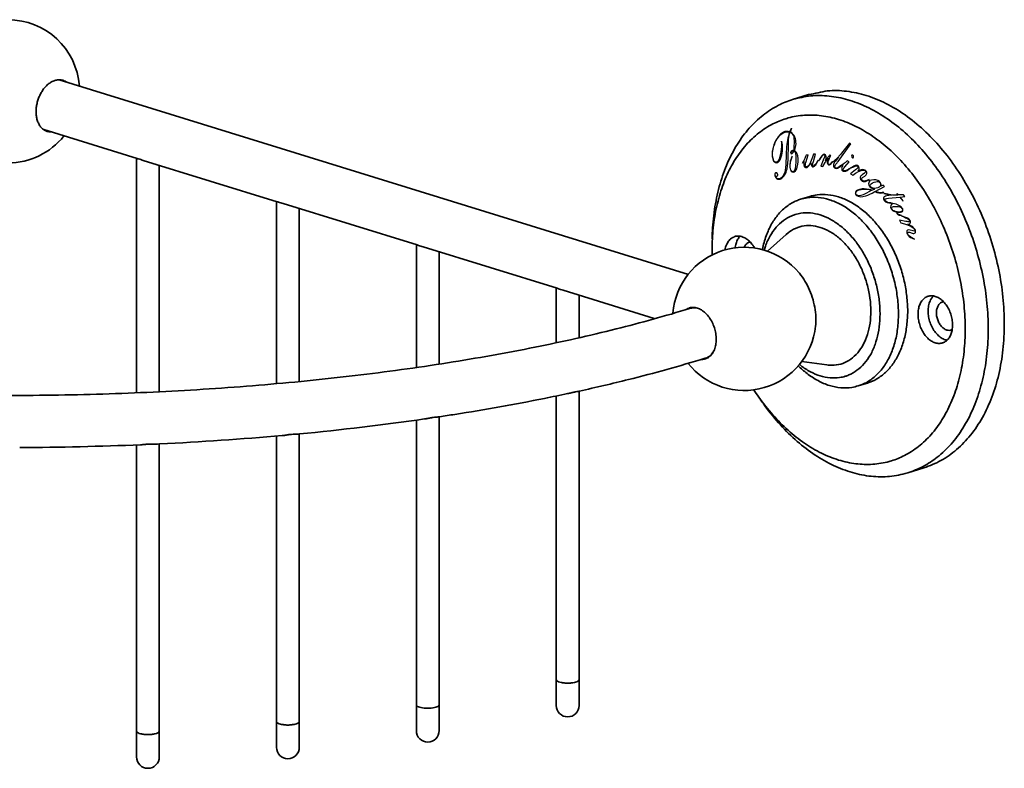
# Model space of a CAD drawing. Units: millimetres. Extents: x 17917 to 20077, y 3812 to 4246.
# Drawn here: x 19579 to 19731, y 3935 to 4050 of the extents above; entities that cross this region are included whole.
import ezdxf

# ---------------------------------------------------------------- set-up
doc = ezdxf.new("R2010")
doc.units = ezdxf.units.MM
doc.layers.add('03___PRT_ALL_CURVES', color=7, linetype='Continuous')
doc.layers.add('粗实线', color=7, linetype='Continuous', lineweight=35)

msp = doc.modelspace()

# ---------------------------------------------------------------- linework, layer by layer
at = {"layer": '03___PRT_ALL_CURVES', "color": 0, "linetype": 'Continuous'}
for p, q in [((19697.94, 4033.17), (19697.88, 4033.07)), ((19697.93, 4033.06), (19697.97, 4033.13)), ((19697.97, 4033.19), (19697.94, 4033.17)), ((19697.97, 4033.13), (19697.97, 4033.19)), ((19696.41, 4031.21), (19696.4, 4031.02)), ((19696.43, 4031.14), (19696.41, 4031.21)), ((19705.11, 4028.08), (19707.08, 4030.79)), ((19706.85, 4030.87), (19705.63, 4029.34)), ((19707.08, 4030.79), (19706.85, 4030.87)), ((19697.45, 4029), (19697.46, 4030.17)), ((19698.05, 4028.88), (19697.98, 4028.79)), ((19698.04, 4028.8), (19698.05, 4028.88)), ((19698.13, 4029.73), (19698.24, 4029.75)), ((19700.17, 4027.92), (19700.51, 4029.09)), ((19700.51, 4029.09), (19700.21, 4029.05)), ((19701.31, 4028.06), (19701.63, 4029.22)), ((19701.63, 4029.22), (19701.32, 4029.19)), ((19703.99, 4029.02), (19703.77, 4029.04)), ((19703.85, 4028.72), (19703.99, 4029.02)), ((19705.16, 4028.81), (19704.35, 4028.04)), ((19699.92, 4028.45), (19699.63, 4027.84)), ((19699.63, 4027.84), (19699.84, 4028.16)), ((19700.91, 4027.88), (19700.95, 4027.61)), ((19702.05, 4028.28), (19701.91, 4028.08)), ((19701.94, 4028.04), (19702.04, 4028.25)), ((19702.04, 4028.25), (19702.05, 4028.28)), ((19702.35, 4028.57), (19702.08, 4028.16)), ((19702.08, 4028.16), (19702.29, 4028.37)), ((19702.82, 4028.26), (19702.44, 4027.34)), ((19702.44, 4027.34), (19702.77, 4027.3)), ((19702.77, 4027.3), (19703.12, 4027.92)), ((19704.23, 4028.01), (19704.06, 4027.85)), ((19704.09, 4027.81), (19704.22, 4027.98)), ((19704.22, 4027.98), (19704.23, 4028.01)), ((19704.24, 4027.95), (19705.17, 4028.74)), ((19704.35, 4028.04), (19704.24, 4027.95)), ((19705.17, 4028.74), (19704.7, 4028.15)), ((19705.66, 4027.51), (19705.49, 4027.42)), ((19705.51, 4027.38), (19705.66, 4027.51)), ((19706.03, 4027.79), (19705.57, 4027.46)), ((19705.57, 4027.46), (19705.85, 4027.59)), ((19706.14, 4027.24), (19706.83, 4028.02)), ((19706.83, 4028.02), (19706.5, 4028.16)), ((19707.37, 4027.27), (19706.95, 4027.05)), ((19695.54, 4025.73), (19695.5, 4025.85)), ((19706.94, 4027.02), (19706.74, 4026.93)), ((19706.77, 4026.88), (19706.93, 4027)), ((19706.93, 4027), (19706.94, 4027.02)), ((19706.95, 4027.05), (19707.37, 4027.2)), ((19707.78, 4026.78), (19707.02, 4026.18)), ((19707.02, 4026.18), (19707.35, 4025.98)), ((19707.35, 4025.98), (19707.79, 4026.26)), ((19709.16, 4026.28), (19708.82, 4026.04)), ((19708.86, 4025.63), (19709.22, 4025.84)), ((19709.86, 4025.29), (19709.53, 4025.17)), ((19709.53, 4025.11), (19709.84, 4025.27)), ((19710.24, 4025.22), (19709.82, 4025.13)), ((19709.82, 4025.13), (19710.04, 4025.11)), ((19709.84, 4025.27), (19709.86, 4025.29)), ((19710.82, 4023.49), (19712.25, 4024.26)), ((19712.01, 4024.46), (19711.65, 4024.3)), ((19712.25, 4024.26), (19712.01, 4024.46)), ((19710.7, 4023.85), (19710.37, 4023.69)), ((19712.12, 4023.31), (19711.9, 4023.31)), ((19711.92, 4023.26), (19712.1, 4023.3)), ((19712.1, 4023.3), (19712.12, 4023.31)), ((19712.25, 4023.14), (19712.11, 4023.15)), ((19712.11, 4023.15), (19713.33, 4022.89)), ((19713.45, 4022.92), (19712.25, 4023.14)), ((19713.33, 4022.89), (19712.91, 4022.84)), ((19714.31, 4022.92), (19713.94, 4022.9)), ((19714.18, 4023.17), (19714.15, 4023.12)), ((19714.15, 4023.12), (19714.31, 4022.92)), ((19714.38, 4022.94), (19714.18, 4023.17)), ((19715.15, 4022.98), (19714.38, 4022.94)), ((19715.38, 4022.7), (19715.15, 4022.98)), ((19712.85, 4022.42), (19714.57, 4022.62)), ((19713.42, 4021.65), (19713.21, 4021.71)), ((19713.22, 4021.66), (19713.42, 4021.65)), ((19713.51, 4021.63), (19713.26, 4021.69)), ((19713.26, 4021.69), (19713.5, 4021.58)), ((19714.57, 4022.62), (19715.06, 4022.02)), ((19714.64, 4022.62), (19715.38, 4022.7)), ((19715.1, 4022.02), (19714.64, 4022.62)), ((19715.06, 4022.02), (19715.1, 4022.02)), ((19714.83, 4019.78), (19714.6, 4019.86)), ((19714.6, 4019.82), (19714.83, 4019.78)), ((19715.35, 4019.54), (19714.86, 4019.73)), ((19714.86, 4019.73), (19715.32, 4019.5)), ((19715.52, 4018.88), (19714.55, 4019.08)), ((19714.55, 4019.08), (19714.77, 4018.68)), ((19714.77, 4018.68), (19715.32, 4018.51)), ((19716.06, 4017.2), (19716.5, 4017.06)), ((19716.63, 4017.41), (19716.2, 4017.52)), ((19716.47, 4016.31), (19716.84, 4016.16)), ((19716.86, 4016.16), (19716.5, 4016.35)), ((19716.84, 4016.16), (19716.86, 4016.16))]:
    msp.add_line(p, q, dxfattribs=at)
for centre, radius, start, end in [((19711.85, 4023), 10.08, 143.223, 145.5761), ((19711.75, 4023.07), 9.97, 145.5822, 149.2673)]:
    msp.add_arc(centre, radius, start, end, dxfattribs=at)
for points in [[(19695.31, 4030.66), (19695.65, 4031.57), (19696.13, 4032.19), (19696.75, 4032.51)], [(19696.73, 4032.58), (19696.29, 4032.35), (19695.92, 4031.97), (19695.6, 4031.43)], [(19697.68, 4032.65), (19697.31, 4032.74), (19696.99, 4032.72), (19696.73, 4032.58)], [(19696.75, 4032.51), (19697.02, 4032.65), (19697.32, 4032.67), (19697.65, 4032.58)], [(19697.65, 4032.58), (19697.39, 4031.82), (19697.23, 4030.96), (19697.17, 4030.01)], [(19697.49, 4031.49), (19697.52, 4031.88), (19697.59, 4032.23), (19697.72, 4032.55)], [(19697.88, 4033.07), (19697.79, 4032.89), (19697.72, 4032.74), (19697.68, 4032.65)], [(19697.72, 4032.55), (19697.97, 4032.44), (19698.14, 4032.26), (19698.24, 4032.03)], [(19697.74, 4032.62), (19697.87, 4032.91), (19697.91, 4033.01), (19697.93, 4033.06)], [(19698.46, 4031.8), (19698.31, 4032.15), (19698.08, 4032.42), (19697.74, 4032.62)], [(19698.24, 4032.03), (19698.32, 4031.81), (19698.36, 4031.42), (19698.34, 4030.85)], [(19698.39, 4029.8), (19698.7, 4030.47), (19698.72, 4031.14), (19698.46, 4031.8)], [(19695.2, 4028.23), (19694.92, 4028.93), (19694.96, 4029.74), (19695.31, 4030.66)], [(19695.6, 4031.43), (19695.31, 4030.92), (19695.12, 4030.38), (19695.03, 4029.79)], [(19696.4, 4031.02), (19696.44, 4030.64), (19696.41, 4030.13), (19696.29, 4029.5)], [(19696.46, 4029.1), (19696.63, 4029.83), (19696.63, 4030.52), (19696.43, 4031.14)], [(19697.46, 4030.17), (19697.47, 4030.91), (19697.48, 4031.35), (19697.49, 4031.49)], [(19698.34, 4030.85), (19698.33, 4030.4), (19698.3, 4030.06), (19698.26, 4029.84)], [(19695.03, 4029.79), (19694.95, 4029.18), (19694.99, 4028.66), (19695.16, 4028.22)], [(19696.29, 4029.5), (19696.13, 4028.61), (19695.95, 4028.12), (19695.73, 4028.01)], [(19695.84, 4027.92), (19696.09, 4028.05), (19696.3, 4028.44), (19696.46, 4029.1)], [(19697.17, 4030.01), (19697.14, 4029.37), (19697.11, 4028.74), (19697.09, 4028.11)], [(19697.27, 4026.95), (19697.38, 4027.45), (19697.44, 4028.13), (19697.45, 4029)], [(19697.85, 4026.77), (19697.65, 4027.27), (19697.71, 4027.94), (19698.04, 4028.8)], [(19697.98, 4028.79), (19697.86, 4028.56), (19697.77, 4028.24), (19697.72, 4027.85)], [(19697.85, 4029.58), (19697.81, 4029.5), (19697.81, 4029.43), (19697.83, 4029.36)], [(19697.88, 4029.38), (19697.83, 4029.5), (19697.91, 4029.62), (19698.13, 4029.73)], [(19697.83, 4029.36), (19697.87, 4029.26), (19697.93, 4029.24), (19698, 4029.28)], [(19698.01, 4029.74), (19697.94, 4029.71), (19697.89, 4029.65), (19697.85, 4029.58)], [(19698.02, 4029.36), (19697.94, 4029.33), (19697.9, 4029.33), (19697.88, 4029.38)], [(19698, 4029.28), (19698.09, 4029.32), (19698.21, 4029.46), (19698.36, 4029.7)], [(19698.26, 4029.84), (19698.15, 4029.8), (19698.06, 4029.77), (19698.01, 4029.74)], [(19698.24, 4029.75), (19698.2, 4029.54), (19698.12, 4029.42), (19698.02, 4029.36)], [(19698.36, 4029.7), (19698.43, 4029.64), (19698.49, 4029.56), (19698.53, 4029.47)], [(19698.77, 4029.34), (19698.71, 4029.5), (19698.58, 4029.65), (19698.39, 4029.8)], [(19698.53, 4029.47), (19698.61, 4029.26), (19698.64, 4028.77), (19698.62, 4028)], [(19698.91, 4027.59), (19699.03, 4028.22), (19698.99, 4028.81), (19698.77, 4029.34)], [(19700.21, 4029.05), (19700.08, 4028.78), (19699.98, 4028.58), (19699.92, 4028.45)], [(19701.32, 4029.19), (19701.27, 4029.04), (19701.19, 4028.81), (19701.08, 4028.5)], [(19702.29, 4028.37), (19702.41, 4028.55), (19702.52, 4028.72), (19702.64, 4028.89)], [(19702.65, 4029), (19702.55, 4028.86), (19702.45, 4028.72), (19702.35, 4028.57)], [(19702.64, 4028.89), (19702.75, 4029.06), (19702.86, 4029.14), (19702.95, 4029.13)], [(19702.96, 4029.2), (19702.86, 4029.21), (19702.75, 4029.14), (19702.65, 4029)], [(19703.07, 4028.97), (19703.08, 4028.91), (19702.99, 4028.67), (19702.82, 4028.26)], [(19702.95, 4029.13), (19703.02, 4029.12), (19703.06, 4029.07), (19703.07, 4028.97)], [(19703.16, 4029.08), (19703.1, 4029.15), (19703.03, 4029.19), (19702.96, 4029.2)], [(19703.27, 4028.79), (19703.26, 4028.91), (19703.22, 4029.01), (19703.16, 4029.08)], [(19703.18, 4028.16), (19703.26, 4028.43), (19703.29, 4028.64), (19703.27, 4028.79)], [(19705.63, 4029.34), (19705.4, 4029.06), (19705.25, 4028.88), (19705.16, 4028.81)], [(19707.19, 4028.91), (19707.18, 4028.77), (19707.22, 4028.69), (19707.32, 4028.65)], [(19707.35, 4029.05), (19707.25, 4029.09), (19707.19, 4029.04), (19707.19, 4028.91)], [(19707.32, 4028.65), (19707.42, 4028.6), (19707.48, 4028.64), (19707.49, 4028.78)], [(19707.49, 4028.78), (19707.5, 4028.91), (19707.45, 4029), (19707.35, 4029.05)], [(19695.16, 4028.22), (19695.23, 4028.06), (19695.32, 4027.96), (19695.46, 4027.9)], [(19695.4, 4028), (19695.31, 4028.05), (19695.24, 4028.12), (19695.2, 4028.23)], [(19695.73, 4028.01), (19695.62, 4027.95), (19695.51, 4027.95), (19695.4, 4028)], [(19695.46, 4027.9), (19695.59, 4027.85), (19695.72, 4027.86), (19695.84, 4027.92)], [(19697.09, 4028.11), (19697.06, 4027.37), (19697, 4026.82), (19696.9, 4026.45)], [(19697.72, 4027.85), (19697.67, 4027.39), (19697.7, 4027.03), (19697.82, 4026.75)], [(19698.62, 4028), (19698.59, 4027.14), (19698.47, 4026.66), (19698.26, 4026.55)], [(19698.36, 4026.5), (19698.62, 4026.63), (19698.8, 4026.99), (19698.91, 4027.59)], [(19699.84, 4028.16), (19699.82, 4027.83), (19699.82, 4027.61), (19699.85, 4027.5)], [(19699.85, 4027.5), (19699.91, 4027.24), (19700.04, 4027.13), (19700.25, 4027.15)], [(19700.06, 4027.41), (19700.05, 4027.47), (19700.08, 4027.64), (19700.17, 4027.92)], [(19700.25, 4027.24), (19700.15, 4027.23), (19700.09, 4027.28), (19700.06, 4027.41)], [(19701.08, 4028.5), (19700.82, 4027.69), (19700.54, 4027.28), (19700.25, 4027.24)], [(19700.25, 4027.15), (19700.36, 4027.16), (19700.48, 4027.25), (19700.6, 4027.4)], [(19700.6, 4027.4), (19700.65, 4027.46), (19700.75, 4027.62), (19700.91, 4027.88)], [(19700.95, 4027.61), (19701.01, 4027.36), (19701.11, 4027.25), (19701.28, 4027.27)], [(19701.18, 4027.47), (19701.17, 4027.53), (19701.21, 4027.72), (19701.31, 4028.06)], [(19701.32, 4027.37), (19701.24, 4027.36), (19701.2, 4027.39), (19701.18, 4027.47)], [(19701.28, 4027.27), (19701.39, 4027.29), (19701.51, 4027.38), (19701.66, 4027.57)], [(19701.61, 4027.61), (19701.48, 4027.46), (19701.38, 4027.38), (19701.32, 4027.37)], [(19701.91, 4028.08), (19701.84, 4027.91), (19701.74, 4027.76), (19701.61, 4027.61)], [(19701.66, 4027.57), (19701.77, 4027.72), (19701.87, 4027.88), (19701.94, 4028.04)], [(19703.12, 4027.92), (19703.3, 4028.22), (19703.43, 4028.45), (19703.53, 4028.6)], [(19703.53, 4028.6), (19703.46, 4028.29), (19703.43, 4028.08), (19703.45, 4027.94)], [(19703.45, 4027.94), (19703.47, 4027.69), (19703.56, 4027.56), (19703.73, 4027.54)], [(19703.59, 4027.78), (19703.57, 4028), (19703.66, 4028.31), (19703.85, 4028.72)], [(19703.75, 4027.6), (19703.65, 4027.61), (19703.6, 4027.67), (19703.59, 4027.78)], [(19703.73, 4027.54), (19703.83, 4027.52), (19703.95, 4027.62), (19704.09, 4027.81)], [(19704.06, 4027.85), (19703.94, 4027.67), (19703.83, 4027.59), (19703.75, 4027.6)], [(19704.38, 4027.47), (19704.37, 4027.36), (19704.4, 4027.27), (19704.45, 4027.19)], [(19704.7, 4028.15), (19704.49, 4027.88), (19704.38, 4027.65), (19704.38, 4027.47)], [(19704.69, 4027.1), (19704.61, 4027.12), (19704.58, 4027.19), (19704.59, 4027.31)], [(19704.59, 4027.31), (19704.59, 4027.37), (19704.65, 4027.48), (19704.77, 4027.65)], [(19704.65, 4027.03), (19704.85, 4026.95), (19705.14, 4027.07), (19705.51, 4027.38)], [(19705.49, 4027.42), (19705.17, 4027.13), (19704.9, 4027.02), (19704.69, 4027.1)], [(19704.77, 4027.65), (19704.88, 4027.79), (19705, 4027.93), (19705.11, 4028.08)], [(19705.85, 4027.59), (19705.73, 4027.35), (19705.66, 4027.16), (19705.65, 4027.03)], [(19706.5, 4028.16), (19706.3, 4027.99), (19706.14, 4027.87), (19706.03, 4027.79)], [(19707.76, 4027.46), (19707.71, 4027.44), (19707.58, 4027.38), (19707.37, 4027.27)], [(19707.37, 4027.2), (19707.58, 4027.31), (19707.71, 4027.37), (19707.78, 4027.39)], [(19708.12, 4027.45), (19708.02, 4027.51), (19707.9, 4027.51), (19707.76, 4027.46)], [(19707.78, 4027.39), (19707.91, 4027.43), (19708.01, 4027.43), (19708.1, 4027.38)], [(19708.1, 4027.38), (19708.15, 4027.35), (19708.17, 4027.28), (19708.15, 4027.17)], [(19708.34, 4026.91), (19708.38, 4027.15), (19708.31, 4027.33), (19708.12, 4027.45)], [(19695.4, 4026.13), (19695.38, 4026.01), (19695.41, 4025.88), (19695.46, 4025.75)], [(19695.51, 4026.34), (19695.45, 4026.31), (19695.42, 4026.24), (19695.4, 4026.13)], [(19695.46, 4025.75), (19695.54, 4025.56), (19695.65, 4025.44), (19695.82, 4025.38)], [(19695.5, 4025.85), (19695.6, 4025.8), (19695.67, 4025.79), (19695.71, 4025.82)], [(19695.79, 4026.19), (19695.73, 4026.35), (19695.63, 4026.4), (19695.51, 4026.34)], [(19695.71, 4025.82), (19695.84, 4025.88), (19695.87, 4026.01), (19695.79, 4026.19)], [(19696.9, 4026.45), (19696.77, 4025.95), (19696.55, 4025.62), (19696.24, 4025.46)], [(19696.31, 4025.43), (19696.77, 4025.67), (19697.09, 4026.18), (19697.27, 4026.95)], [(19697.82, 4026.75), (19697.87, 4026.61), (19697.95, 4026.52), (19698.06, 4026.47)], [(19698.26, 4026.55), (19698.08, 4026.46), (19697.95, 4026.53), (19697.85, 4026.77)], [(19698.06, 4026.47), (19698.15, 4026.43), (19698.25, 4026.45), (19698.36, 4026.5)], [(19704.45, 4027.19), (19704.5, 4027.11), (19704.57, 4027.05), (19704.65, 4027.03)], [(19705.65, 4027.03), (19705.64, 4026.82), (19705.72, 4026.67), (19705.89, 4026.6)], [(19705.88, 4026.87), (19705.89, 4026.93), (19705.97, 4027.05), (19706.14, 4027.24)], [(19705.98, 4026.67), (19705.91, 4026.7), (19705.88, 4026.77), (19705.88, 4026.87)], [(19705.89, 4026.6), (19706.11, 4026.51), (19706.4, 4026.6), (19706.77, 4026.88)], [(19706.32, 4026.71), (19706.16, 4026.65), (19706.05, 4026.64), (19705.98, 4026.67)], [(19706.74, 4026.93), (19706.62, 4026.83), (19706.48, 4026.76), (19706.32, 4026.71)], [(19708.15, 4027.17), (19708.13, 4027.09), (19708.01, 4026.96), (19707.78, 4026.78)], [(19707.79, 4026.26), (19708.48, 4026.71), (19708.95, 4026.85), (19709.21, 4026.69)], [(19708.17, 4026.6), (19708.26, 4026.71), (19708.32, 4026.81), (19708.34, 4026.91)], [(19709.27, 4026.74), (19709.01, 4026.9), (19708.65, 4026.85), (19708.17, 4026.6)], [(19708.82, 4026.04), (19708.64, 4025.92), (19708.54, 4025.8), (19708.52, 4025.69)], [(19709.31, 4026.49), (19709.3, 4026.41), (19709.25, 4026.35), (19709.16, 4026.28)], [(19709.21, 4026.69), (19709.29, 4026.64), (19709.33, 4026.57), (19709.31, 4026.49)], [(19709.22, 4025.84), (19709.38, 4025.93), (19709.47, 4026.07), (19709.5, 4026.23)], [(19709.46, 4026.52), (19709.41, 4026.62), (19709.35, 4026.69), (19709.27, 4026.74)], [(19709.5, 4026.23), (19709.52, 4026.33), (19709.5, 4026.42), (19709.46, 4026.52)], [(19695.87, 4025.42), (19695.72, 4025.46), (19695.6, 4025.57), (19695.54, 4025.73)], [(19695.82, 4025.38), (19695.98, 4025.33), (19696.14, 4025.35), (19696.31, 4025.43)], [(19696.24, 4025.46), (19696.13, 4025.4), (19696, 4025.39), (19695.87, 4025.42)], [(19708.52, 4025.69), (19708.47, 4025.42), (19708.56, 4025.22), (19708.79, 4025.08)], [(19708.84, 4025.14), (19708.73, 4025.21), (19708.68, 4025.29), (19708.7, 4025.38)], [(19708.7, 4025.38), (19708.72, 4025.49), (19708.77, 4025.57), (19708.86, 4025.63)], [(19708.79, 4025.08), (19708.99, 4024.96), (19709.24, 4024.97), (19709.53, 4025.11)], [(19709.53, 4025.17), (19709.25, 4025.03), (19709.02, 4025.03), (19708.84, 4025.14)], [(19709.84, 4024.81), (19709.75, 4024.55), (19709.82, 4024.33), (19710.05, 4024.13)], [(19710.04, 4025.11), (19709.92, 4024.97), (19709.86, 4024.87), (19709.84, 4024.81)], [(19710.13, 4024.13), (19710.01, 4024.23), (19709.97, 4024.33), (19710.01, 4024.45)], [(19710.01, 4024.45), (19710.06, 4024.6), (19710.27, 4024.74), (19710.64, 4024.89)], [(19711.45, 4025), (19711.13, 4025.26), (19710.73, 4025.34), (19710.24, 4025.22)], [(19710.64, 4024.89), (19711.02, 4025.04), (19711.3, 4025.05), (19711.46, 4024.91)], [(19711.63, 4024.41), (19711.55, 4024.19), (19711.34, 4024.04), (19710.98, 4023.97)], [(19711.65, 4024.3), (19711.73, 4024.58), (19711.66, 4024.82), (19711.45, 4025)], [(19711.46, 4024.91), (19711.63, 4024.77), (19711.69, 4024.6), (19711.63, 4024.41)], [(19707.78, 4023.36), (19707.72, 4023.17), (19707.77, 4023.01), (19707.94, 4022.87)], [(19708.78, 4023.86), (19708.2, 4023.81), (19707.87, 4023.64), (19707.78, 4023.36)], [(19707.94, 4022.94), (19707.82, 4023.04), (19707.78, 4023.17), (19707.82, 4023.32)], [(19707.82, 4023.32), (19707.91, 4023.56), (19708.19, 4023.72), (19708.66, 4023.79)], [(19708.95, 4022.96), (19708.48, 4022.78), (19708.15, 4022.77), (19707.94, 4022.94)], [(19707.94, 4022.87), (19708.24, 4022.62), (19708.72, 4022.6), (19709.39, 4022.81)], [(19708.66, 4023.79), (19709.17, 4023.87), (19709.71, 4023.82), (19710.31, 4023.66)], [(19710.37, 4023.69), (19709.71, 4023.85), (19709.18, 4023.9), (19708.78, 4023.86)], [(19710.31, 4023.66), (19709.64, 4023.28), (19709.18, 4023.05), (19708.95, 4022.96)], [(19709.39, 4022.81), (19709.7, 4022.91), (19710.16, 4023.13), (19710.75, 4023.45)], [(19710.05, 4024.13), (19710.19, 4024.02), (19710.4, 4023.92), (19710.7, 4023.85)], [(19710.98, 4023.97), (19710.62, 4023.9), (19710.34, 4023.95), (19710.13, 4024.13)], [(19710.75, 4023.45), (19711.19, 4023.25), (19711.58, 4023.18), (19711.92, 4023.26)], [(19711.9, 4023.31), (19711.56, 4023.23), (19711.2, 4023.29), (19710.82, 4023.49)], [(19712.91, 4022.84), (19712.46, 4022.78), (19712.21, 4022.7), (19712.15, 4022.6)], [(19713.94, 4022.9), (19713.76, 4022.88), (19713.6, 4022.89), (19713.45, 4022.92)], [(19712.15, 4022.6), (19712.05, 4022.43), (19712.08, 4022.25), (19712.25, 4022.04)], [(19712.33, 4022.05), (19712.26, 4022.14), (19712.24, 4022.21), (19712.29, 4022.29)], [(19712.25, 4022.04), (19712.43, 4021.82), (19712.75, 4021.7), (19713.22, 4021.66)], [(19712.29, 4022.29), (19712.31, 4022.34), (19712.5, 4022.38), (19712.85, 4022.42)], [(19713.21, 4021.71), (19712.78, 4021.74), (19712.49, 4021.86), (19712.33, 4022.05)], [(19713.28, 4021.41), (19713.13, 4021.2), (19713.15, 4020.98), (19713.32, 4020.73)], [(19713.5, 4021.58), (19713.42, 4021.56), (19713.34, 4021.5), (19713.28, 4021.41)], [(19714.97, 4020.91), (19714.72, 4021.24), (19714.23, 4021.48), (19713.51, 4021.63)], [(19713.42, 4020.69), (19713.32, 4020.82), (19713.31, 4020.93), (19713.38, 4021.03)], [(19713.32, 4020.73), (19713.42, 4020.61), (19713.54, 4020.5), (19713.69, 4020.43)], [(19713.38, 4021.03), (19713.45, 4021.13), (19713.69, 4021.19), (19714.08, 4021.18)], [(19714.2, 4020.34), (19713.8, 4020.4), (19713.55, 4020.52), (19713.42, 4020.69)], [(19713.69, 4020.43), (19713.72, 4020.42), (19713.86, 4020.37), (19714.09, 4020.29)], [(19714.08, 4021.18), (19714.49, 4021.18), (19714.78, 4021.08), (19714.92, 4020.88)], [(19714.09, 4020.29), (19714.14, 4020.14), (19714.17, 4020.05), (19714.2, 4020.02)], [(19714.14, 4020.29), (19714.61, 4020.24), (19714.9, 4020.28), (19715.01, 4020.42)], [(19714.24, 4020.05), (19714.2, 4020.1), (19714.17, 4020.18), (19714.14, 4020.29)], [(19714.96, 4020.48), (19714.85, 4020.32), (19714.6, 4020.28), (19714.2, 4020.34)], [(19714.2, 4020.02), (19714.27, 4019.92), (19714.41, 4019.85), (19714.6, 4019.82)], [(19714.6, 4019.86), (19714.43, 4019.89), (19714.31, 4019.95), (19714.24, 4020.05)], [(19714.92, 4020.88), (19715.03, 4020.73), (19715.04, 4020.59), (19714.96, 4020.48)], [(19715.06, 4020.63), (19715.06, 4020.74), (19715.03, 4020.83), (19714.97, 4020.91)], [(19715.01, 4020.42), (19715.04, 4020.47), (19715.06, 4020.54), (19715.06, 4020.63)], [(19715.32, 4019.5), (19715.56, 4019.4), (19715.72, 4019.34), (19715.79, 4019.3)], [(19715.32, 4018.51), (19716.16, 4018.26), (19716.67, 4017.97), (19716.84, 4017.65)], [(19715.8, 4019.36), (19715.74, 4019.39), (19715.59, 4019.45), (19715.35, 4019.54)], [(19716.05, 4018.84), (19716, 4018.8), (19715.82, 4018.81), (19715.52, 4018.88)], [(19715.79, 4019.3), (19715.93, 4019.22), (19716.03, 4019.13), (19716.08, 4019.03)], [(19716.14, 4019.06), (19716.07, 4019.18), (19715.96, 4019.28), (19715.8, 4019.36)], [(19715.82, 4018.43), (19715.96, 4018.43), (19716.06, 4018.46), (19716.11, 4018.51)], [(19716.93, 4017.63), (19716.75, 4017.95), (19716.38, 4018.22), (19715.82, 4018.43)], [(19716.08, 4019.03), (19716.12, 4018.96), (19716.11, 4018.9), (19716.05, 4018.84)], [(19716.11, 4018.51), (19716.26, 4018.64), (19716.27, 4018.82), (19716.14, 4019.06)], [(19715.77, 4017.52), (19715.61, 4017.38), (19715.6, 4017.17), (19715.76, 4016.89)], [(19715.83, 4016.89), (19715.75, 4017.03), (19715.74, 4017.12), (19715.8, 4017.17)], [(19715.76, 4016.89), (19715.9, 4016.64), (19716.14, 4016.44), (19716.47, 4016.31)], [(19716.2, 4017.52), (19715.98, 4017.58), (19715.83, 4017.58), (19715.77, 4017.52)], [(19715.8, 4017.17), (19715.86, 4017.23), (19715.95, 4017.24), (19716.06, 4017.2)], [(19716.5, 4016.35), (19716.18, 4016.48), (19715.96, 4016.66), (19715.83, 4016.89)], [(19716.5, 4017.06), (19716.68, 4016.99), (19716.83, 4017.01), (19716.93, 4017.1)], [(19716.86, 4017.43), (19716.81, 4017.39), (19716.74, 4017.38), (19716.63, 4017.41)], [(19716.84, 4017.65), (19716.9, 4017.55), (19716.91, 4017.47), (19716.86, 4017.43)], [(19717.01, 4017.33), (19717.01, 4017.43), (19716.98, 4017.53), (19716.93, 4017.63)], [(19716.93, 4017.1), (19716.98, 4017.15), (19717.01, 4017.22), (19717.01, 4017.33)]]:
    msp.add_open_spline(points, degree=3, dxfattribs=at)
at = {"layer": '粗实线'}
for p, q in [((19585.43, 4040.61), (19682.14, 4010.73)), ((19583.05, 4032.97), (19597.42, 4028.53)), ((19597.31, 3992.59), (19597.31, 4028.57)), ((19598.35, 4028.25), (19618.92, 4021.89)), ((19600.81, 3992.7), (19600.81, 4027.49)), ((19618.81, 3993.98), (19618.81, 4021.93)), ((19619.85, 4021.6), (19640.42, 4015.25)), ((19622.31, 3994.33), (19622.31, 4020.84)), ((19697.15, 4016.88), (19694.27, 4014.28)), ((19640.31, 3996.49), (19640.31, 4015.28)), ((19641.35, 4014.96), (19661.92, 4008.6)), ((19643.81, 3996.97), (19643.81, 4014.2)), ((19693.74, 4014.45), (19693.74, 4014.46)), ((19661.81, 4008.64), (19661.81, 4000.29)), ((19662.85, 4008.32), (19676.87, 4003.98)), ((19665.31, 4007.56), (19665.31, 4001.07)), ((19682.29, 4005.49), (19682.44, 4005.53)), ((19682.44, 4005.53), (19682.86, 4005.66)), ((19684.66, 3997.85), (19684.8, 3997.89)), ((19684.8, 3997.89), (19685.18, 3998.01)), ((19703.35, 3996.82), (19699.51, 3997.34)), ((19709.62, 3994.05), (19708.2, 3993.61)), ((19665.25, 3992.79), (19665.31, 3992.8)), ((19665.31, 3992.8), (19665.36, 3992.81)), ((19665.31, 3944.51), (19665.31, 3992.79)), ((19661.81, 3944.51), (19661.81, 3992.06)), ((19640.31, 3988.36), (19640.31, 3940.69)), ((19643.71, 3988.84), (19643.86, 3988.87)), ((19643.81, 3988.84), (19643.81, 3940.69)), ((19618.81, 3985.91), (19618.81, 3938.1)), ((19621.83, 3986.2), (19622.13, 3986.21)), ((19622.13, 3986.21), (19622.36, 3986.23)), ((19622.31, 3986.23), (19622.31, 3938.1)), ((19597.31, 3984.54), (19597.31, 3936.63)), ((19600.33, 3984.67), (19600.52, 3984.68)), ((19600.52, 3984.68), (19600.86, 3984.69)), ((19600.81, 3984.7), (19600.81, 3936.63)), ((19718.29, 3981.03), (19715.81, 3980.26))]:
    msp.add_line(p, q, dxfattribs=at)
at = {"layer": '粗实线', "color": 0}
for p, q in [((19700.57, 4038.35), (19698.1, 4037.59)), ((19700.76, 4022.71), (19699.35, 4022.27))]:
    msp.add_line(p, q, dxfattribs=at)
at = {"layer": '粗实线'}
for centre, radius, start, end in [((19577.56, 4038.86), 11, 4.2027, 175.797), ((19577.56, 4038.86), 11, 218.5357, 321.4724), ((19690.69, 4003.9), 11, 40.062, 175.3196), ((19721.45, 4005.49), 1.04, 98.1706, 107.1751), ((19682.81, 4003.81), 1.86, 101.978, 107.1295), ((19690.69, 4003.9), 11, 218.0666, 354.282), ((19722.16, 4003.18), 1.04, 287.1553, 296.6503), ((19718.72, 4002.89), 3.96, 349.0954, 349.8481), ((19722.23, 4002.75), 2.14, 252.782, 259.9976), ((19684.15, 3999.49), 1.82, 287.1437, 292.4387), ((19583.78, 4390.93), 406.53, 275.4456, 278.1697), ((19579.18, 4438.63), 454.45, 272.7351, 275.1165), ((19577.58, 4470.38), 486.24, 270.2093, 272.4), ((19711.75, 3993.39), 13.74, 287.2136, 297.796), ((19663.56, 3944.51), 1.75, 180, 0), ((19642.06, 3940.65), 1.75, 180, 0), ((19620.56, 3938.08), 1.75, 180, 0), ((19599.06, 3936.61), 1.75, 180, 0)]:
    msp.add_arc(centre, radius, start, end, dxfattribs=at)
at = {"layer": '粗实线', "color": 0}
msp.add_arc((19691.75, 4014.67), 1.04, 98.1706, 107.1751, dxfattribs=at)
at = {"layer": '粗实线'}
for points, start_tangent, end_tangent in [([(19581.87, 4035.73), (19581.91, 4036.36), (19582.02, 4037.01), (19582.21, 4037.65), (19582.45, 4038.24), (19582.75, 4038.8), (19583.14, 4039.35), (19583.6, 4039.83), (19584.1, 4040.22), (19584.63, 4040.48), (19585.16, 4040.61), (19585.68, 4040.61), (19585.98, 4040.55)], (0, 1), (0.955452, -0.295146)), ([(19585.98, 4040.55), (19586.16, 4040.48), (19586.5, 4040.29)], (0.955452, -0.295146), (0.822502, -0.568763)), ([(19718.29, 3981.03), (19720.9, 3982.14), (19723.32, 3983.83), (19725.46, 3986.05), (19727.28, 3988.75), (19728.73, 3991.87), (19729.79, 3995.36), (19730.43, 3999.14), (19730.64, 4003.13), (19730.43, 4007.26), (19729.79, 4011.44), (19728.73, 4015.58), (19727.28, 4019.6), (19725.46, 4023.42), (19723.32, 4026.96), (19720.9, 4030.15), (19718.24, 4032.92), (19715.41, 4035.22), (19712.45, 4037), (19709.43, 4038.22)], (0.955419, 0.295253), (-0.955423, 0.295242)), ([(19698.1, 4037.59), (19695.93, 4036.71), (19693.57, 4035.19), (19691.45, 4033.19), (19689.63, 4030.73), (19688.12, 4027.87), (19686.97, 4024.65), (19686.19, 4021.15), (19685.79, 4017.41), (19685.75, 4016.2)], (-0.955371, -0.29541), (-0.018901, -0.999821)), ([(19718.16, 3981.23), (19720.34, 3982.65), (19722.46, 3984.66), (19724.29, 3987.11), (19725.79, 3989.98), (19726.94, 3993.19), (19727.73, 3996.7), (19728.12, 4000.44), (19728.12, 4004.33), (19727.73, 4008.31), (19726.94, 4012.3), (19725.79, 4016.23), (19724.29, 4020.02), (19722.46, 4023.61), (19720.34, 4026.92), (19717.98, 4029.9), (19715.41, 4032.48), (19712.68, 4034.63), (19709.84, 4036.3), (19706.96, 4037.46)], (0.884639, 0.466276), (-0.955423, 0.295242)), ([(19583.56, 4032.71), (19583.39, 4032.78), (19582.95, 4033.03), (19582.58, 4033.4), (19582.29, 4033.86), (19582.06, 4034.41), (19581.92, 4035.04), (19581.87, 4035.73)], (-0.95545, 0.295152), (0, 1)), ([(19697.07, 4034.65), (19695.09, 4033.85), (19692.92, 4032.46), (19690.98, 4030.62), (19689.3, 4028.37), (19687.92, 4025.75), (19686.87, 4022.8), (19686.15, 4019.58), (19685.79, 4016.16), (19685.75, 4013.7)], (-0.955371, -0.29541), (0.019259, -0.999815)), ([(19713.31, 3982.1), (19715.29, 3982.91), (19717.46, 3984.3), (19719.4, 3986.13), (19721.07, 3988.39), (19722.45, 3991.01), (19723.51, 3993.96), (19724.23, 3997.17), (19724.59, 4000.6), (19724.59, 4004.17), (19724.23, 4007.82), (19723.51, 4011.47), (19722.45, 4015.07), (19721.07, 4018.55), (19719.4, 4021.84), (19717.46, 4024.87), (19715.29, 4027.6), (19712.94, 4029.97), (19710.43, 4031.94), (19707.84, 4033.47), (19705.19, 4034.53)], (0.955371, 0.29541), (-0.955423, 0.295242)), ([(19584.12, 4032.63), (19583.87, 4032.64), (19583.56, 4032.71)], (-0.999995, 0.00301), (-0.95545, 0.295152)), ([(19597.41, 4028.54), (19597.63, 4028.47), (19597.97, 4028.36), (19598.35, 4028.25)], (0.976464, -0.215681), (0.954383, -0.298584)), ([(19618.91, 4021.9), (19619.13, 4021.83), (19619.47, 4021.72), (19619.85, 4021.6)], (0.976464, -0.215681), (0.954383, -0.298584)), ([(19699.35, 4022.27), (19698.73, 4022.05), (19697.26, 4021.21), (19695.97, 4020.01), (19694.89, 4018.49), (19694.06, 4016.67), (19693.49, 4014.62), (19693.47, 4014.51)], (-0.955484, -0.295042), (-0.188935, -0.98199)), ([(19708.2, 3993.61), (19708.82, 3993.83), (19710.29, 3994.67), (19711.58, 3995.87), (19712.65, 3997.39), (19713.49, 3999.21), (19714.06, 4001.26), (19714.34, 4003.5), (19714.34, 4005.85), (19714.06, 4008.26), (19713.49, 4010.67), (19712.65, 4013), (19711.58, 4015.19), (19710.29, 4017.18), (19708.82, 4018.93), (19707.22, 4020.37), (19705.52, 4021.47), (19703.77, 4022.21)], (0.955484, 0.295042), (-0.955423, 0.295242)), ([(19709.62, 3994.05), (19710, 3994.18), (19711.42, 3994.91), (19712.69, 3995.97), (19713.77, 3997.34), (19714.64, 3998.98), (19715.28, 4000.85), (19715.66, 4002.91), (19715.8, 4005.1), (19715.66, 4007.37), (19715.28, 4009.67), (19714.64, 4011.93), (19713.77, 4014.11), (19712.69, 4016.15), (19711.42, 4017.99), (19710, 4019.6), (19708.47, 4020.93), (19706.85, 4021.95), (19705.19, 4022.64)], (0.95549, 0.295023), (-0.955423, 0.295242)), ([(19693.74, 4014.46), (19693.94, 4015.07), (19694.66, 4016.64), (19695.6, 4017.97), (19696.71, 4019), (19697.99, 4019.73), (19698.52, 4019.92)], (0.288456, 0.957493), (0.955484, 0.295042)), ([(19702.36, 4019.87), (19703.87, 4019.23), (19705.34, 4018.27), (19706.74, 4017.02), (19708.01, 4015.52), (19709.12, 4013.79), (19710.06, 4011.89), (19710.78, 4009.87), (19711.27, 4007.78), (19711.52, 4005.69), (19711.52, 4003.65), (19711.27, 4001.71), (19710.78, 3999.94), (19710.06, 3998.36), (19709.12, 3997.04), (19708.01, 3996), (19706.74, 3995.28), (19706.2, 3995.08)], (0.955423, -0.295242), (-0.955484, -0.295042)), ([(19703.36, 3996.82), (19703.79, 3996.78), (19705.17, 3996.88), (19706.45, 3997.34), (19707.6, 3998.15), (19708.57, 3999.28), (19709.32, 4000.69), (19709.84, 4002.33), (19710.11, 4004.14), (19710.11, 4006.08), (19709.84, 4008.05), (19709.32, 4010.01), (19708.57, 4011.89), (19707.6, 4013.62), (19706.45, 4015.13), (19705.17, 4016.39), (19703.79, 4017.34), (19702.36, 4017.96)], (0.99091, -0.134525), (-0.955423, 0.295242)), ([(19640.41, 4015.25), (19640.63, 4015.18), (19640.97, 4015.08), (19641.35, 4014.96)], (0.976464, -0.215681), (0.954383, -0.298584)), ([(19689.23, 4016.55), (19689.19, 4016.53), (19688.69, 4016.27), (19688.27, 4015.83), (19687.95, 4015.25), (19687.75, 4014.56), (19687.74, 4014.47)], (-0.955521, -0.294923), (-0.153637, -0.988127)), ([(19690.34, 4016.53), (19689.75, 4016.63), (19689.23, 4016.55)], (-0.955423, 0.295242), (-0.955521, -0.294923)), ([(19690.06, 4016.59), (19689.71, 4016.15), (19689.42, 4015.48), (19689.27, 4014.76)], (-0.712786, -0.701381), (-0.109064, -0.994035)), ([(19692.29, 4014.77), (19691.99, 4015.24), (19691.49, 4015.82), (19690.93, 4016.26), (19690.34, 4016.53)], (-0.49067, 0.871345), (-0.955423, 0.295242)), ([(19691.44, 4015.66), (19691.25, 4015.58), (19690.9, 4015.29), (19690.67, 4014.86)], (-0.955448, -0.295159), (-0.36239, -0.932027)), ([(19701.64, 4002.8), (19701.69, 4003.78), (19701.58, 4005.31), (19701.25, 4006.84), (19700.73, 4008.33), (19700.02, 4009.7), (19699.16, 4010.92), (19699.11, 4010.98)], (0.099697, 0.995018), (-0.643609, 0.765354)), ([(19661.91, 4008.61), (19662.13, 4008.54), (19662.47, 4008.43), (19662.85, 4008.32)], (0.976464, -0.215681), (0.954383, -0.298584)), ([(19718.93, 4007.37), (19718.89, 4007.36), (19718.38, 4007.09), (19717.96, 4006.65), (19717.65, 4006.07), (19717.45, 4005.38), (19717.39, 4004.61), (19717.45, 4003.79), (19717.65, 4002.98), (19717.96, 4002.21), (19718.38, 4001.51), (19718.89, 4000.93), (19719.45, 4000.49), (19720.04, 4000.22)], (-0.955521, -0.294923), (0.955423, -0.295242)), ([(19720.04, 4007.35), (19719.45, 4007.45), (19718.93, 4007.37)], (-0.955423, 0.295242), (-0.955521, -0.294923)), ([(19719.76, 4007.41), (19719.41, 4006.97), (19719.11, 4006.3), (19718.96, 4005.51), (19718.96, 4004.65), (19719.11, 4003.77), (19719.41, 4002.92), (19719.84, 4002.14), (19720.36, 4001.49), (19720.96, 4001), (19721.59, 4000.7)], (-0.712786, -0.701381), (0.955423, -0.295242)), ([(19722.62, 4002.2), (19722.69, 4002.97), (19722.62, 4003.78), (19722.43, 4004.6), (19722.11, 4005.37), (19721.69, 4006.07), (19721.19, 4006.65), (19720.63, 4007.08), (19720.04, 4007.35)], (0.176278, 0.98434), (-0.955423, 0.295242)), ([(19721.14, 4006.48), (19720.95, 4006.4), (19720.6, 4006.11), (19720.36, 4005.67), (19720.23, 4005.13), (19720.23, 4004.52), (19720.36, 4003.89), (19720.6, 4003.31), (19720.95, 4002.8), (19721.36, 4002.42), (19721.81, 4002.19)], (-0.955448, -0.295159), (0.955423, -0.295242)), ([(19472.82, 4005.49), (19484.09, 4002.36), (19496.58, 3999.55), (19510, 3997.15), (19524.19, 3995.2), (19538.99, 3993.71), (19554.24, 3992.7), (19569.75, 3992.2), (19585.34, 3992.2), (19600.85, 3992.7), (19616.1, 3993.71), (19630.9, 3995.19), (19645.1, 3997.15), (19658.53, 3999.55), (19671.02, 4002.36), (19682.29, 4005.49)], (0.955659, -0.294476), (0.955659, 0.294476)), ([(19682.26, 4005.58), (19682.22, 4005.57), (19681.84, 4005.39)], (-0.955573, -0.294754), (-0.853998, -0.520276)), ([(19683.48, 4005.57), (19682.83, 4005.67), (19682.43, 4005.63)], (-0.955423, 0.295242), (-0.978182, -0.207751)), ([(19682.44, 4005.53), (19682.75, 4005.6), (19683.48, 4005.56)], (0.954749, 0.297412), (0.97263, -0.23236)), ([(19684.84, 3997.81), (19685.28, 3998.06), (19685.74, 3998.54), (19686.09, 3999.17), (19686.3, 3999.93), (19686.37, 4000.77), (19686.3, 4001.66), (19686.09, 4002.55), (19685.74, 4003.4), (19685.28, 4004.16), (19684.73, 4004.79), (19684.12, 4005.27), (19683.48, 4005.57)], (0.92443, 0.381352), (-0.955423, 0.295242)), ([(19721.15, 4000.21), (19721.19, 4000.22), (19721.69, 4000.49), (19722.11, 4000.92), (19722.43, 4001.5), (19722.61, 4002.14)], (0.955521, 0.294923), (0.189194, 0.98194)), ([(19722.47, 4002.19), (19722.25, 4002.14), (19721.81, 4002.19)], (-0.955448, -0.295159), (-0.955423, 0.295242)), ([(19720.04, 4000.22), (19720.63, 4000.13), (19721.15, 4000.21)], (0.955423, -0.295242), (0.955521, 0.294923)), ([(19685.83, 3998.66), (19685.28, 3998.12), (19684.8, 3997.89)], (-0.587121, -0.809499), (-0.954749, -0.297412)), ([(19665.36, 3992.81), (19672.89, 3994.58), (19684.66, 3997.85)], (0.976684, 0.214682), (0.955641, 0.294533)), ([(19684.04, 3997.67), (19684.12, 3997.67), (19684.69, 3997.75)], (0.999123, -0.04187), (0.955573, 0.294754)), ([(19698.97, 3996.71), (19700.33, 3995.51), (19702.03, 3994.41), (19703.77, 3993.67)], (0.709474, -0.704731), (0.955423, -0.295242)), ([(19702.36, 3995.14), (19700.85, 3995.78), (19699.38, 3996.73), (19699.15, 3996.91)], (-0.955423, 0.295242), (-0.777018, 0.629478)), ([(19706.2, 3995.08), (19705.34, 3994.89), (19703.87, 3994.84), (19702.36, 3995.14)], (-0.955484, -0.295042), (-0.955423, 0.295242)), ([(19663.54, 3992.42), (19663.82, 3992.48), (19664.36, 3992.61), (19664.83, 3992.71)], (0.978063, 0.208308), (0.981569, 0.191106)), ([(19664.83, 3992.71), (19665.16, 3992.77), (19665.25, 3992.77)], (0.981569, 0.191106), (0.997692, 0.067908)), ([(19692.14, 3993.01), (19692.92, 3991.88), (19695.09, 3989.15), (19697.44, 3986.78), (19699.94, 3984.81), (19702.54, 3983.28), (19705.19, 3982.22)], (0.548161, -0.836373), (0.955423, -0.295242)), ([(19703.77, 3993.67), (19705.52, 3993.33), (19707.22, 3993.38), (19708.2, 3993.61)], (0.955423, -0.295242), (0.955484, 0.295042)), ([(19643.86, 3988.87), (19646.21, 3989.23), (19659.98, 3991.68), (19663.54, 3992.42)], (0.988848, 0.148927), (0.97805, 0.208371)), ([(19693.11, 3991.59), (19693.57, 3990.93), (19695.93, 3987.95), (19698.51, 3985.37), (19701.23, 3983.22), (19704.07, 3981.55), (19706.96, 3980.39)], (0.563047, -0.826425), (0.955423, -0.295242)), ([(19641.55, 3988.53), (19641.79, 3988.56), (19642.35, 3988.66), (19642.87, 3988.75), (19643.33, 3988.8)], (0.989697, 0.143176), (0.994977, 0.100099)), ([(19643.33, 3988.8), (19643.66, 3988.84), (19643.71, 3988.84)], (0.994977, 0.100099), (0.999998, 0.002159)), ([(19619.71, 3985.99), (19619.76, 3985.99), (19620.31, 3986.06), (19620.86, 3986.13), (19621.37, 3986.17), (19621.83, 3986.2)], (0.996299, 0.085956), (0.999353, 0.035977)), ([(19597.94, 3984.56), (19598.26, 3984.58), (19598.8, 3984.63), (19599.34, 3984.67), (19599.87, 3984.68), (19600.33, 3984.67)], (0.999093, 0.04259), (1, -0.000066)), ([(19705.19, 3982.22), (19707.84, 3981.65), (19710.43, 3981.57), (19712.94, 3981.99), (19713.31, 3982.1)], (0.955423, -0.295242), (0.955371, 0.29541)), ([(19706.96, 3980.39), (19709.84, 3979.76), (19712.68, 3979.68), (19715.41, 3980.14), (19715.81, 3980.26)], (0.955423, -0.295242), (0.955371, 0.29541)), ([(19661.81, 3948.48), (19661.89, 3948.32), (19662.14, 3948.17), (19662.53, 3948.05), (19663.02, 3947.97), (19663.56, 3947.94)], (0, -1), (1, 0)), ([(19663.56, 3947.94), (19664.1, 3947.97), (19664.58, 3948.05), (19664.97, 3948.17), (19665.22, 3948.32), (19665.31, 3948.48)], (1, 0), (0, 1)), ([(19642.06, 3944.08), (19641.52, 3944.11), (19641.03, 3944.18), (19640.64, 3944.3), (19640.39, 3944.45), (19640.31, 3944.62)], (-1, 0), (0, 1)), ([(19643.81, 3944.62), (19643.72, 3944.45), (19643.47, 3944.3), (19643.08, 3944.18), (19642.6, 3944.11), (19642.06, 3944.08)], (0, -1), (-1, 0)), ([(19620.56, 3941.51), (19619.96, 3941.55), (19619.43, 3941.64), (19619.04, 3941.78), (19618.83, 3941.96), (19618.81, 3942.05)], (-1, 0), (0, 1)), ([(19622.3, 3942.05), (19622.28, 3941.96), (19622.07, 3941.78), (19621.68, 3941.64), (19621.15, 3941.55), (19620.56, 3941.51)], (0, -1), (-1, 0)), ([(19599.06, 3940.05), (19598.46, 3940.08), (19597.93, 3940.17), (19597.54, 3940.32), (19597.33, 3940.49), (19597.31, 3940.59)], (-1, 0), (0, 1)), ([(19600.8, 3940.59), (19600.78, 3940.49), (19600.57, 3940.32), (19600.18, 3940.17), (19599.65, 3940.08), (19599.06, 3940.05)], (0, -1), (-1, 0))]:
    msp.add_spline(points, degree=3, dxfattribs=dict(at, start_tangent=start_tangent, end_tangent=end_tangent))
at = {"layer": '粗实线', "color": 0}
for points, start_tangent, end_tangent in [([(19706.96, 4037.46), (19704.07, 4038.08), (19701.23, 4038.17), (19698.51, 4037.7), (19698.1, 4037.59)], (-0.955423, 0.295242), (-0.955371, -0.29541)), ([(19709.43, 4038.22), (19706.41, 4038.86), (19703.45, 4038.91), (19700.62, 4038.36), (19700.57, 4038.35)], (-0.955423, 0.295242), (-0.955419, -0.295253)), ([(19705.19, 4034.53), (19702.54, 4035.11), (19699.94, 4035.18), (19697.44, 4034.76), (19697.07, 4034.65)], (-0.955423, 0.295242), (-0.955371, -0.29541)), ([(19705.19, 4022.64), (19703.53, 4022.98), (19701.91, 4022.96), (19700.76, 4022.71)], (-0.955423, 0.295242), (-0.95549, -0.295023)), ([(19703.77, 4022.21), (19702.03, 4022.55), (19700.33, 4022.5), (19699.35, 4022.27)], (-0.955423, 0.295242), (-0.955484, -0.295042)), ([(19698.52, 4019.92), (19699.38, 4020.12), (19700.85, 4020.17), (19702.36, 4019.87)], (0.955484, 0.295042), (0.955423, -0.295242)), ([(19697.15, 4016.88), (19698.27, 4017.66), (19699.55, 4018.13), (19700.93, 4018.23), (19702.36, 4017.96)], (0.742283, 0.670087), (0.955423, -0.295242))]:
    msp.add_spline(points, degree=3, dxfattribs=dict(at, start_tangent=start_tangent, end_tangent=end_tangent))

doc.saveas('drawing.dxf')
